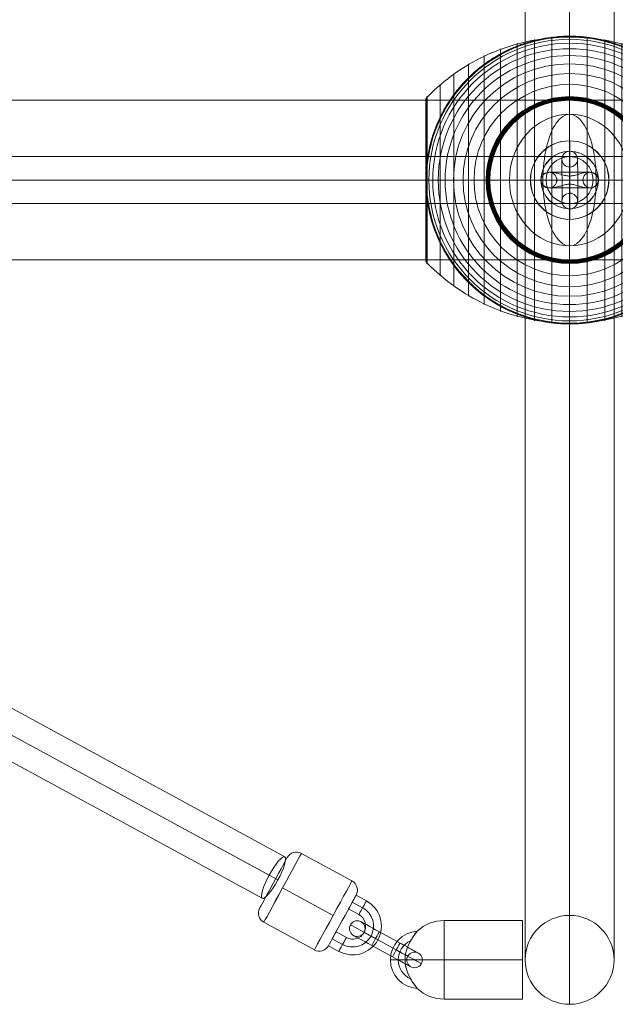
# Model space of a CAD drawing. Units: millimetres. Extents: x 408 to 29801, y 24 to 14263.
# Drawn here: x 22352 to 22580, y 9157 to 9533 of the extents above; entities that cross this region are included whole.
import ezdxf

# ---------------------------------------------------------------- set-up
doc = ezdxf.new("R2010")
doc.units = ezdxf.units.MM
doc.header["$MEASUREMENT"] = 0
for name, color, linetype, lineweight in [('Level 8', 18, 'Continuous', 0), ('orbit - Level 25', 253, 'Continuous', 0), ('orbit - Level 26', 253, 'Continuous', 0), ('orbit - Level 27', 253, 'Continuous', 0), ('orbit - Level 28', 7, 'Continuous', 0), ('orbit - Level 30', 7, 'Continuous', 0)]:
    doc.layers.add(name, color=color, linetype=linetype, lineweight=lineweight)

# ---------------------------------------------------------------- blocks, each defined once
blk = doc.blocks.new('From Smart Solid_132')
at = {"layer": 'orbit - Level 26', "color": 253}
for p, q in [((-3.01, 8), (-3.02, 8)), ((-0.01, 11), (-0.02, 11)), ((2.99, 8), (2.98, 8)), ((-0.01, 5), (-0.02, 5)), ((-0.01, -5), (0, -5)), ((-3.01, -8), (-3, -8)), ((-0.01, -11), (0, -11)), ((2.99, -8), (3, -8))]:
    blk.add_line(p, q, dxfattribs=at)
for centre in [(-0.02, 8), (-0.01, 8), (0, -8)]:
    blk.add_ellipse(centre, major_axis=(0.01, -3), ratio=0.999997, dxfattribs=at)
for centre, major_axis in [((-3, 0), (0.01, -8)), ((0, 0), (0.01, -11)), ((3, 0), (0.01, -8)), ((0, 0), (0, -5))]:
    blk.add_ellipse(centre, major_axis=major_axis, ratio=0.002546, start_param=0.000006, end_param=3.141599, dxfattribs=at)
at = {"layer": 'orbit - Level 26', "color": 253, "extrusion": (0, 0, -1)}
for centre in [(-0.01, -8), (0, -8)]:
    blk.add_ellipse(centre, major_axis=(-0.01, 3), ratio=0.999997, dxfattribs=at)
blk = doc.blocks.new('From Smart Solid_133')
at = {"layer": 'orbit - Level 26', "color": 253}
for p, q in [((-8.01, 2.99), (-7.99, 2.99)), ((5.01, 0), (4.99, 0)), ((8.01, 3.01), (7.99, 3.01)), ((11.01, 0.01), (10.99, 0.01)), ((-11.01, -0.01), (-10.99, -0.01)), ((-8.01, -3.01), (-7.99, -3.01)), ((-5.01, 0), (-4.99, 0)), ((8.01, -2.99), (7.99, -2.99))]:
    blk.add_line(p, q, dxfattribs=at)
at = {"layer": 'orbit - Level 26', "color": 253, "extrusion": (0, 0, -1)}
for centre, major_axis, ratio in [((-8.01, -0.01), (0.01, -3), 0.999997), ((-7.99, -0.01), (0.01, -3), 0.999997), ((-7.99, -0.01), (0.01, -3), 0.999997), ((-0.03, 0), (0, -3), 0.002537)]:
    blk.add_ellipse(centre, major_axis=major_axis, ratio=ratio, dxfattribs=at)
at = {"layer": 'orbit - Level 26', "color": 253}
for centre, major_axis, ratio in [((0.03, 0), (0, -3), 0.002537), ((7.99, 0.01), (0.01, -3), 0.999997), ((7.99, 0.01), (0.01, -3), 0.999997), ((8.01, 0.01), (0.01, -3), 0.999997)]:
    blk.add_ellipse(centre, major_axis=major_axis, ratio=ratio, dxfattribs=at)
blk = doc.blocks.new('From Smart Solid_134')
at = {"layer": 'orbit - Level 26', "color": 253}
for p, q in [((-3.01, 8), (-3.02, 8)), ((-0.01, 11), (-0.02, 11)), ((2.99, 8), (2.98, 8)), ((-0.01, 5), (-0.02, 5)), ((-0.01, -5), (0, -5)), ((-3.01, -8), (-3, -8)), ((-0.01, -11), (0, -11)), ((2.99, -8), (3, -8))]:
    blk.add_line(p, q, dxfattribs=at)
for centre in [(-0.02, 8), (-0.01, 8), (0, -8)]:
    blk.add_ellipse(centre, major_axis=(0.01, -3), ratio=0.999997, dxfattribs=at)
for centre, major_axis in [((-3, 0), (0.01, -8)), ((0, 0), (0.01, -11)), ((3, 0), (0.01, -8)), ((0, 0), (0, -5))]:
    blk.add_ellipse(centre, major_axis=major_axis, ratio=0.002546, start_param=0.000006, end_param=3.141599, dxfattribs=at)
at = {"layer": 'orbit - Level 26', "color": 253, "extrusion": (0, 0, -1)}
for centre in [(-0.01, -8), (0, -8)]:
    blk.add_ellipse(centre, major_axis=(-0.01, 3), ratio=0.999997, dxfattribs=at)
blk = doc.blocks.new('From Smart Solid_135')
at = {"layer": 'orbit - Level 26', "color": 253}
for p, q in [((-8.01, 2.99), (-7.99, 2.99)), ((5.01, 0), (4.99, 0)), ((8.01, 3.01), (7.99, 3.01)), ((11.01, 0.01), (10.99, 0.01)), ((-11.01, -0.01), (-10.99, -0.01)), ((-8.01, -3.01), (-7.99, -3.01)), ((-5.01, 0), (-4.99, 0)), ((8.01, -2.99), (7.99, -2.99))]:
    blk.add_line(p, q, dxfattribs=at)
at = {"layer": 'orbit - Level 26', "color": 253, "extrusion": (0, 0, -1)}
for centre, major_axis, ratio in [((-8.01, -0.01), (0.01, -3), 0.999997), ((-7.99, -0.01), (0.01, -3), 0.999997), ((-7.99, -0.01), (0.01, -3), 0.999997), ((-0.03, 0), (0, -3), 0.002537)]:
    blk.add_ellipse(centre, major_axis=major_axis, ratio=ratio, dxfattribs=at)
at = {"layer": 'orbit - Level 26', "color": 253}
for centre, major_axis, ratio in [((0.03, 0), (0, -3), 0.002537), ((7.99, 0.01), (0.01, -3), 0.999997), ((7.99, 0.01), (0.01, -3), 0.999997), ((8.01, 0.01), (0.01, -3), 0.999997)]:
    blk.add_ellipse(centre, major_axis=major_axis, ratio=ratio, dxfattribs=at)
blk = doc.blocks.new('From Smart Solid_153')
at = {"layer": 'orbit - Level 28', "color": 12, "linetype": 'Continuous', "lineweight": 13}
for p, q in [((249.82, -125.63), (-241.22, 141.44)), ((247.19, -134.45), (-247.19, 134.45)), ((243.84, -132.62), (-243.84, 132.62)), ((241.22, -141.44), (-249.82, 125.63))]:
    blk.add_line(p, q, dxfattribs=at)
blk.add_ellipse((245.52, -133.54), major_axis=(4.3, 7.91), ratio=0.212111, dxfattribs=at)
blk = doc.blocks.new('From Smart Solid_154')
at = {"layer": 'orbit - Level 26', "color": 253}
for p, q in [((0.43, 11.41), (4.38, 9.25)), ((-1.01, 8.77), (2.94, 6.62)), ((-1.01, 8.77), (2.94, 6.62)), ((-2.44, 6.14), (1.51, 3.98)), ((-3.29, -4.79), (-7.24, -2.64)), ((-4.72, -7.43), (-8.67, -5.27)), ((-4.72, -7.43), (-8.67, -5.27)), ((-6.16, -10.06), (-10.11, -7.9))]:
    blk.add_line(p, q, dxfattribs=at)
at = {"layer": 'orbit - Level 26', "color": 253, "extrusion": (0, 0, -1)}
for radius in [11, 8, 8, 5]:
    blk.add_arc((0.89, -0.41), radius, 118.6317, 298.6317, dxfattribs=at)
for centre, major_axis, ratio in [((-1.01, 8.77), (-1.44, -2.63), 0.000138), ((2.94, 6.62), (-1.44, -2.63), 0.000138), ((6.13, -4.24), (2.63, -1.44), 0.000024)]:
    blk.add_ellipse(centre, major_axis=major_axis, ratio=ratio, dxfattribs=at)
at = {"layer": 'orbit - Level 26', "color": 253}
for centre in [(2.94, 6.62), (-8.67, -5.27), (-4.72, -7.43)]:
    blk.add_ellipse(centre, major_axis=(1.44, 2.63), ratio=0.000138, dxfattribs=at)
blk = doc.blocks.new('From Smart Solid_155')
at = {"layer": 'orbit - Level 26', "color": 253}
for p, q in [((-2.51, 4.79), (5.39, 0.48)), ((5.39, 0.48), (-2.51, 4.79)), ((-3.95, 2.16), (3.95, -2.16)), ((-3.95, 2.16), (3.95, -2.16)), ((3.95, -2.16), (-3.95, 2.16)), ((3.95, -2.16), (-3.95, 2.16)), ((-5.39, -0.48), (2.51, -4.79)), ((2.51, -4.79), (-5.39, -0.48))]:
    blk.add_line(p, q, dxfattribs=at)
blk.add_arc((-10.97, 5.99), 3, 0, 360, dxfattribs=at)
at = {"layer": 'orbit - Level 26', "color": 253, "extrusion": (0, 0, -1)}
blk.add_arc((-10.97, -5.99), 3, 0, 360, dxfattribs=at)
for centre, major_axis, start_param, end_param in [((-2.51, 4.79), (7.02, -3.83), 1.570926, 4.712518), ((-3.95, 2.16), (9.65, -5.27), 1.570926, 4.712518), ((-3.95, 2.16), (4.39, -2.4), 1.570926, 4.712518), ((-5.39, -0.48), (7.02, -3.83), 1.570926, 4.712518), ((5.39, 0.48), (7.02, -3.83), 4.712518, 7.854111), ((3.95, -2.16), (9.65, -5.27), 4.712518, 7.854111), ((3.95, -2.16), (4.39, -2.4), 4.712518, 7.854111), ((2.51, -4.79), (7.02, -3.83), 4.712518, 7.854111)]:
    blk.add_ellipse(centre, major_axis=major_axis, ratio=0.000033, start_param=start_param, end_param=end_param, dxfattribs=at)
for centre in [(-3.95, 2.16), (3.95, -2.16), (3.95, -2.16)]:
    blk.add_ellipse(centre, major_axis=(1.44, 2.63), ratio=0.000129, dxfattribs=at)
at = {"layer": 'orbit - Level 26', "color": 253}
for centre in [(-3.95, 2.16), (-3.95, 2.16), (3.95, -2.16)]:
    blk.add_ellipse(centre, major_axis=(1.44, 2.63), ratio=0.000129, dxfattribs=at)
blk = doc.blocks.new('From Smart Solid_159')
at = {"layer": 'orbit - Level 27', "color": 12, "linetype": 'Continuous', "lineweight": 13}
blk.add_arc((0, 0), 9, 0, 360, dxfattribs=at)
blk.add_arc((0, 0), 9, 0, 360, dxfattribs=at)
for p in [(0, 9), (-9, 0), (9, 0), (0, -9)]:
    blk.add_point(p, dxfattribs=at)
blk = doc.blocks.new('From Smart Solid_160')
at = {"layer": 'orbit - Level 25', "color": 156, "lineweight": 13}
for p, q in [((-1400, 30.5), (1400, 30.5)), ((-1400, 0), (1400, 0)), ((-1400, 0), (1400, 0)), ((-1400, -30.5), (1400, -30.5))]:
    blk.add_line(p, q, dxfattribs=at)
blk = doc.blocks.new('From Smart Solid_180')
at = {"layer": 'orbit - Level 30', "color": 12, "linetype": 'Continuous', "lineweight": 13}
for p, q in [((-495.81, 9), (496.74, 9)), ((-496.74, 0), (496.74, 0)), ((-494.87, 0), (496.74, 0)), ((-495.81, -9), (496.74, -9))]:
    blk.add_line(p, q, dxfattribs=at)
blk = doc.blocks.new('From Smart Solid_231')
at = {"layer": 'orbit - Level 25', "color": 156, "lineweight": 13}
for p, q in [((0, -315), (0, 315)), ((-17, -298), (-17, 298)), ((17, -298), (17, 298)), ((0, -281), (0, 281)), ((-17, 0), (17, 0)), ((17, 0), (-17, 0))]:
    blk.add_line(p, q, dxfattribs=at)
blk.add_arc((0, -298), 17, 0, 360, dxfattribs=at)
blk = doc.blocks.new('From Smart Solid_257')
at = {"layer": 'orbit - Level 26', "color": 253}
for p, q in [((0, 15), (0, 1.55)), ((-10.97, 0), (-15, 0)), ((10.97, 0), (-10.98, 0)), ((7.28, 3), (-7.28, 3)), ((0, 3), (0, -3)), ((15, 0), (10.95, 0)), ((7.27, -3), (-7.28, -3)), ((0, -1.54), (0, -15))]:
    blk.add_line(p, q, dxfattribs=at)
blk.add_arc((0, 0), 15, 0, 360, dxfattribs=at)
at = {"layer": 'orbit - Level 26', "color": 253, "extrusion": (0, 0, -1)}
blk.add_arc((0, 0), 15, 0, 360, dxfattribs=at)
at = {"layer": 'orbit - Level 26', "color": 253}
blk.add_open_spline([(10.14, 2.01), (10.5, 1.64), (10.79, 1.16), (11.03, 0.05), (10.98, -0.56), (10.33, -2.11), (9.42, -2.67), (6.56, -3.31), (4.49, -2.52), (1.22, -1.61), (0.05, -1.44), (-2.2, -1.81), (-3.27, -2.21), (-5.34, -2.79), (-6.37, -3.01), (-8.37, -2.99), (-9.36, -2.75), (-10.47, -1.69), (-10.77, -1.21), (-11.03, -0.11), (-10.98, 0.52), (-10.37, 2.07), (-9.44, 2.65), (-6.6, 3.31), (-4.49, 2.52), (-1.22, 1.61), (-0.04, 1.44), (2.23, 1.82), (3.3, 2.22), (5.4, 2.8), (6.43, 3.02), (8.43, 2.98), (9.41, 2.73), (10.14, 2.01)], degree=3, knots=[0, 0, 0, 0, 0.03125, 0.03125, 0.0625, 0.0625, 0.125, 0.125, 0.25, 0.25, 0.3125, 0.3125, 0.375, 0.375, 0.4375, 0.4375, 0.5, 0.5, 0.53125, 0.53125, 0.5625, 0.5625, 0.625, 0.625, 0.75, 0.75, 0.8125, 0.8125, 0.875, 0.875, 0.9375, 0.9375, 1, 1, 1, 1], dxfattribs=at)
for p in [(0, 15), (-15, 0), (15, 0), (0, -15)]:
    blk.add_point(p, dxfattribs=at)
blk = doc.blocks.new('From Smart Solid_260')
at = {"layer": 'orbit - Level 26', "color": 253}
for p, q in [((0, 1.54), (0, 15)), ((-10.97, 0), (-15, 0)), ((10.97, 0), (-10.98, 0)), ((7.27, 3), (-7.28, 3)), ((0, -3), (0, 3)), ((15, 0), (10.95, 0)), ((7.28, -3), (-7.28, -3)), ((0, -15), (0, -1.55))]:
    blk.add_line(p, q, dxfattribs=at)
at = {"layer": 'orbit - Level 26', "color": 253, "extrusion": (0, 0, -1)}
blk.add_arc((0, 0), 15, 0, 360, dxfattribs=at)
at = {"layer": 'orbit - Level 26', "color": 253}
blk.add_arc((0, 0), 15, 0, 360, dxfattribs=at)
blk.add_open_spline([(10.14, -2.01), (10.5, -1.64), (10.79, -1.16), (11.03, -0.05), (10.98, 0.56), (10.33, 2.11), (9.42, 2.67), (6.56, 3.31), (4.49, 2.52), (1.22, 1.61), (0.05, 1.44), (-2.2, 1.81), (-3.27, 2.21), (-5.34, 2.79), (-6.37, 3.01), (-8.37, 2.99), (-9.36, 2.75), (-10.47, 1.7), (-10.77, 1.21), (-11.03, 0.11), (-10.98, -0.51), (-10.37, -2.07), (-9.44, -2.65), (-6.6, -3.31), (-4.49, -2.52), (-1.22, -1.61), (-0.04, -1.44), (2.23, -1.82), (3.3, -2.22), (5.4, -2.8), (6.43, -3.02), (8.43, -2.98), (9.41, -2.73), (10.14, -2.01)], degree=3, knots=[0, 0, 0, 0, 0.03125, 0.03125, 0.0625, 0.0625, 0.125, 0.125, 0.25, 0.25, 0.3125, 0.3125, 0.375, 0.375, 0.4375, 0.4375, 0.5, 0.5, 0.53125, 0.53125, 0.5625, 0.5625, 0.625, 0.625, 0.75, 0.75, 0.8125, 0.8125, 0.875, 0.875, 0.9375, 0.9375, 1, 1, 1, 1], dxfattribs=at)
for p in [(0, 15), (-15, 0), (15, 0), (0, -15)]:
    blk.add_point(p, dxfattribs=at)
blk = doc.blocks.new('From Smart Solid_262')
at = {"layer": 'orbit - Level 26', "color": 253}
for p, q in [((-4.75, -15), (-4.75, 15)), ((25.25, 15), (-4.75, 15)), ((25.25, -15), (25.25, 15)), ((-25.25, 0), (-19.63, 0)), ((-19.67, 0), (-4.75, 0)), ((-4.75, 0), (-19.67, 0)), ((25.25, 0), (-4.75, 0)), ((25.25, 0), (-4.75, 0)), ((25.25, -15), (-4.75, -15))]:
    blk.add_line(p, q, dxfattribs=at)
for centre, radius, start, end in [((-4.75, 0), 15, 90, 133.1108), ((-14.25, 0), 11, 93.912, 266.1776), ((-14.25, 0), 8, 114.5513, 245.5902), ((-14.25, 0), 8, 114.609, 245.5521)]:
    blk.add_arc(centre, radius, start, end, dxfattribs=at)
at = {"layer": 'orbit - Level 26', "color": 253, "extrusion": (0, 0, -1)}
blk.add_arc((4.75, 0), 15, 270, 313.0219, dxfattribs=at)
at = {"layer": 'orbit - Level 26', "color": 253}
blk.add_open_spline([(-15.62, 10.14), (-15.35, 10.51), (-15.12, 10.79), (-14.93, 11.03), (-14.97, 10.98), (-15.48, 10.33), (-16.17, 9.42), (-18.03, 6.56), (-19.03, 4.49), (-19.66, 1.22), (-19.72, 0.05), (-19.52, -2.19), (-19.27, -3.27), (-18.53, -5.34), (-18.04, -6.37), (-16.89, -8.37), (-16.2, -9.36), (-15.38, -10.46), (-15.14, -10.76), (-14.93, -11.03), (-14.97, -10.98), (-15.45, -10.37), (-16.16, -9.44), (-18.01, -6.6), (-19.03, -4.49), (-19.66, -1.22), (-19.73, -0.04), (-19.52, 2.23), (-19.26, 3.3), (-18.51, 5.4), (-18.01, 6.43), (-16.85, 8.43), (-16.17, 9.41), (-15.62, 10.14)], degree=3, knots=[0, 0, 0, 0, 0.03125, 0.03125, 0.0625, 0.0625, 0.125, 0.125, 0.25, 0.25, 0.3125, 0.3125, 0.375, 0.375, 0.4375, 0.4375, 0.5, 0.5, 0.53125, 0.53125, 0.5625, 0.5625, 0.625, 0.625, 0.75, 0.75, 0.8125, 0.8125, 0.875, 0.875, 0.9375, 0.9375, 1, 1, 1, 1], dxfattribs=at)
blk = doc.blocks.new('From Smart Solid_263')
at = {"layer": 'orbit - Level 26', "color": 253}
for p, q in [((-0.04, 15), (0.02, 15)), ((14.97, 0.01), (15.03, 0.01)), ((-15.03, -0.01), (-14.97, -0.01)), ((-0.02, -15), (0.04, -15))]:
    blk.add_line(p, q, dxfattribs=at)
at = {"layer": 'orbit - Level 26', "color": 253, "extrusion": (0, 0, -1)}
for centre, major_axis in [((-0.03, 0), (0.05, -15)), ((0.04, 0), (-0.03, 11))]:
    blk.add_ellipse(centre, major_axis=major_axis, ratio=0.999997, dxfattribs=at)
at = {"layer": 'orbit - Level 26', "color": 253}
for centre, major_axis in [((0.03, 0), (-0.05, 15)), ((-0.04, 0), (0.03, -11))]:
    blk.add_ellipse(centre, major_axis=major_axis, ratio=0.999997, dxfattribs=at)
for centre, start_param, end_param in [((-0.04, 11), 3.141599, 4.712395), ((0.03, -11), 0.000006, 1.570803)]:
    blk.add_ellipse(centre, major_axis=(0, -4), ratio=0.002537, start_param=start_param, end_param=end_param, dxfattribs=at)
at = {"layer": 'orbit - Level 26', "color": 253, "extrusion": (0, 0, -1)}
for centre, start_param, end_param in [((0.02, 11), 3.141586, 4.712383), ((-0.02, -11), 6.283179, 7.853975)]:
    blk.add_ellipse(centre, major_axis=(0, -4), ratio=0.002537, start_param=start_param, end_param=end_param, dxfattribs=at)
blk = doc.blocks.new('From Smart Solid_264')
at = {"layer": 'orbit - Level 26', "color": 253}
for p, q in [((-0.04, 15), (0.02, 15)), ((14.97, 0.01), (15.03, 0.01)), ((-15.03, -0.01), (-14.97, -0.01)), ((-0.02, -15), (0.04, -15))]:
    blk.add_line(p, q, dxfattribs=at)
at = {"layer": 'orbit - Level 26', "color": 253, "extrusion": (0, 0, -1)}
for centre, major_axis in [((-0.03, 0), (0.05, -15)), ((0.04, 0), (-0.03, 11))]:
    blk.add_ellipse(centre, major_axis=major_axis, ratio=0.999997, dxfattribs=at)
at = {"layer": 'orbit - Level 26', "color": 253}
for centre, major_axis in [((0.03, 0), (-0.05, 15)), ((-0.04, 0), (0.03, -11))]:
    blk.add_ellipse(centre, major_axis=major_axis, ratio=0.999997, dxfattribs=at)
for centre, start_param, end_param in [((-0.04, 11), 3.141599, 4.712395), ((0.03, -11), 0.000006, 1.570803)]:
    blk.add_ellipse(centre, major_axis=(0, -4), ratio=0.002537, start_param=start_param, end_param=end_param, dxfattribs=at)
at = {"layer": 'orbit - Level 26', "color": 253, "extrusion": (0, 0, -1)}
for centre, start_param, end_param in [((0.02, 11), 3.141586, 4.712383), ((-0.02, -11), 6.283179, 7.853975)]:
    blk.add_ellipse(centre, major_axis=(0, -4), ratio=0.002537, start_param=start_param, end_param=end_param, dxfattribs=at)
blk = doc.blocks.new('From Smart Solid_271')
at = {"layer": 'orbit - Level 26', "color": 253}
for p, q in [((-2.47, 18.44), (16.84, 7.89)), ((-9.66, 5.27), (9.65, -5.27)), ((-9.65, 5.27), (9.66, -5.27)), ((-16.84, -7.89), (2.47, -18.44))]:
    blk.add_line(p, q, dxfattribs=at)
for centre, start, end in [((-4.38, 14.93), 61.3683, 151.3683), ((4.38, -14.93), 241.3683, 331.3683)]:
    blk.add_arc(centre, 4, start, end, dxfattribs=at)
at = {"layer": 'orbit - Level 26', "color": 253, "extrusion": (0, 0, -1)}
for centre, start, end in [((-14.93, 4.38), 118.6317, 208.6317), ((14.93, -4.38), 298.6317, 28.6317)]:
    blk.add_arc(centre, 4, start, end, dxfattribs=at)
at = {"layer": 'orbit - Level 26', "color": 253}
for centre, major_axis in [((-13.17, 7.19), (5.27, 9.65)), ((9.66, -5.27), (-7.19, -13.17))]:
    blk.add_ellipse(centre, major_axis=major_axis, ratio=0.00013, dxfattribs=at)
at = {"layer": 'orbit - Level 26', "color": 253, "extrusion": (0, 0, -1)}
for centre, major_axis in [((-9.65, 5.27), (7.19, 13.17)), ((13.17, -7.19), (-5.27, -9.65))]:
    blk.add_ellipse(centre, major_axis=major_axis, ratio=0.00013, dxfattribs=at)
blk = doc.blocks.new('From Smart Solid_277')
at = {"layer": 'orbit - Level 30', "color": 12, "linetype": 'Continuous', "lineweight": 13}
blk.add_arc((0, 0), 9, 0, 360, dxfattribs=at)
blk.add_arc((0, 0), 9, 0, 360, dxfattribs=at)
for p in [(0, 9), (-9, 0), (9, 0), (0, -9)]:
    blk.add_point(p, dxfattribs=at)
blk = doc.blocks.new('From Smart Solid_278')
at = {"layer": 'orbit - Level 26', "color": 253, "linetype": 'Continuous', "lineweight": 13}
for p, q in [((10.19, 0), (-25.16, 0)), ((-10.19, 0), (25.16, 0))]:
    blk.add_line(p, q, dxfattribs=at)
blk.add_ellipse((0, 0), major_axis=(0, 25.16), ratio=0.914321, dxfattribs=at)
at = {"layer": 'orbit - Level 26', "color": 253, "linetype": 'Continuous', "lineweight": 13, "extrusion": (0, 0, -1)}
blk.add_ellipse((0, 0), major_axis=(0, 25.16), ratio=0.40499, start_param=4.712389, end_param=7.853982, dxfattribs=at)
at = {"layer": 'orbit - Level 26', "color": 253, "linetype": 'Continuous', "lineweight": 13}
blk.add_ellipse((0, 0), major_axis=(0, -25.16), ratio=0.40499, start_param=4.712389, end_param=7.853982, dxfattribs=at)
blk = doc.blocks.new('From Smart Solid_280')
at = {"layer": 'orbit - Level 26', "color": 7, "lineweight": 13}
for p, q in [((-13.45, 53.79), (-13.45, -53.79)), ((-6.75, 54.69), (-6.75, -54.69)), ((0, 55), (0, -55)), ((6.75, 54.69), (6.75, -54.69)), ((13.45, 53.79), (13.45, -53.79)), ((-26.44, 50.22), (-26.44, -50.22)), ((-20.04, 52.3), (-20.04, -52.3)), ((20.04, 52.3), (20.04, -52.3)), ((26.44, 50.22), (26.44, -50.22)), ((-32.65, 47.58), (-32.65, -47.58)), ((32.65, 47.58), (32.65, -47.58)), ((-38.61, 44.4), (-38.61, -44.4)), ((38.61, 44.4), (38.61, -44.4)), ((-44.24, 40.72), (-44.24, -40.72)), ((44.24, 40.72), (44.24, -40.72)), ((-49.52, 36.54), (-49.52, -36.54)), ((49.52, 36.54), (49.52, -36.54)), ((-55, 30.57), (-55, -30.57)), ((-55, 30.57), (-55, 0)), ((-55, 30.56), (-55, 0)), ((-55, 30.55), (-55, 0)), ((-55, 30.54), (-55, 0)), ((-55, 30.53), (-55, -30.53)), ((-55, 30.52), (-55, -30.52)), ((-55, 30.51), (-55, -30.51)), ((-55, 30.5), (-55, -30.5)), ((-55, 30.5), (-55, -30.5)), ((-54.98, 30.74), (-54.98, 0)), ((-54.96, 30.9), (-54.96, 0)), ((-54.92, 31.07), (-54.92, 0)), ((-54.86, 31.22), (-54.86, 0)), ((-54.8, 31.37), (-54.8, 0)), ((-54.72, 31.52), (-54.72, 0)), ((-54.63, 31.66), (-54.63, 0)), ((-54.53, 31.79), (-54.53, 0)), ((-54.41, 31.91), (-54.41, -31.91)), ((54.41, 31.91), (54.41, -31.91)), ((54.53, 31.78), (54.53, 0)), ((54.64, 31.64), (54.64, 0)), ((54.73, 31.5), (54.73, 0)), ((54.81, 31.34), (54.81, 0)), ((54.88, 31.18), (54.88, 0)), ((54.93, 31.02), (54.93, 0)), ((54.97, 30.84), (54.97, 0)), ((54.99, 30.67), (54.99, 0)), ((55, 30.5), (55, -30.5)), ((-55, 0), (-55, -30.54)), ((-55, 0), (-55, -30.55)), ((-55, 0), (-55, -30.56)), ((-55, 0), (-55, -30.57)), ((-54.98, 0), (-54.98, -30.74)), ((-54.96, 0), (-54.96, -30.9)), ((-54.92, 0), (-54.92, -31.07)), ((-54.86, 0), (-54.86, -31.22)), ((-54.8, 0), (-54.8, -31.37)), ((-54.72, 0), (-54.72, -31.52)), ((-54.63, 0), (-54.63, -31.66)), ((-54.53, 0), (-54.53, -31.79)), ((54.53, 0), (54.53, -31.78)), ((54.64, 0), (54.64, -31.64)), ((54.73, 0), (54.73, -31.5)), ((54.81, 0), (54.81, -31.34)), ((54.88, 0), (54.88, -31.18)), ((54.93, 0), (54.93, -31.02)), ((54.97, 0), (54.97, -30.84)), ((54.99, 0), (54.99, -30.67))]:
    blk.add_line(p, q, dxfattribs=at)
at = {"layer": 'orbit - Level 26', "color": 7, "lineweight": 13, "extrusion": (0, 0, -1)}
for radius, start, end in [(54.7, 0, 360), (53.8, 0, 360), (55, 89.3623, 90.6377), (52.3, 0, 360), (50.22, 0, 360), (47.59, 0, 360), (44.42, 0, 360), (40.72, 0, 360), (36.54, 0, 360), (31.91, 0, 360), (31.78, 0, 360), (31.64, 0, 360), (31.5, 0, 360), (31.34, 0, 360), (31.18, 0, 360), (31.02, 0, 360), (30.85, 0, 360), (30.67, 0, 360), (30.5, 0, 360), (55, 191.78, 348.22), (55, 269.3623, 270.6377)]:
    blk.add_arc((0, 0), radius, start, end, dxfattribs=at)
at = {"layer": 'orbit - Level 26', "color": 7, "lineweight": 13}
blk.add_arc((0, 0), 55, 11.78, 168.22, dxfattribs=at)
for points, knots in [([(0, 54.67), (-7.01, 54.67), (-14.08, 53.68), (-20.82, 51.77), (-28.96, 49.45), (-36.81, 45.71), (-43.72, 40.84), (-47.56, 38.14), (-51.15, 35.08), (-54.41, 31.72)], [0, 0, 0, 0, 0.346668, 0.346668, 0.346668, 0.767353, 0.767353, 0.767353, 1, 1, 1, 1]), ([(-53.84, 11.23), (-53.5, 12.88), (-53.08, 14.49), (-52.12, 17.65), (-51.57, 19.19), (-50.34, 22.21), (-49.67, 23.68), (-48.56, 25.84), (-48.17, 26.56), (-47.37, 27.96), (-46.95, 28.66), (-45.67, 30.69), (-44.76, 32), (-42.85, 34.51), (-41.85, 35.72), (-40.28, 37.46), (-39.74, 38.02), (-38.65, 39.14), (-38.09, 39.68), (-36.37, 41.28), (-35.2, 42.29), (-32.78, 44.19), (-31.54, 45.08), (-29, 46.75), (-27.7, 47.54), (-25.7, 48.63), (-25.02, 48.98), (-24, 49.49), (-23.66, 49.65), (-22.97, 49.97), (-22.62, 50.13), (-20.88, 50.9), (-19.48, 51.46), (-15.23, 52.93), (-12.35, 53.68), (-7.95, 54.44), (-6.47, 54.64), (-4.23, 54.84), (-3.48, 54.89), (-2.35, 54.95), (-1.98, 54.96), (-1.42, 54.98), (-1.24, 54.98), (-0.96, 54.99), (-0.88, 54.99), (-0.75, 54.99), (-0.71, 54.99), (-0.66, 54.99), (-0.64, 54.99), (-0.62, 54.99), (-0.61, 54.99), (-0.61, 54.99)], [0, 0, 0, 0, 0.0625, 0.0625, 0.125, 0.125, 0.1875, 0.1875, 0.21875, 0.21875, 0.25, 0.25, 0.3125, 0.3125, 0.375, 0.375, 0.40625, 0.40625, 0.4375, 0.4375, 0.5, 0.5, 0.5625, 0.5625, 0.625, 0.625, 0.65625, 0.65625, 0.671875, 0.671875, 0.6875, 0.6875, 0.75, 0.75, 0.875, 0.875, 0.9375, 0.9375, 0.96875, 0.96875, 0.984375, 0.984375, 0.992188, 0.992188, 0.996094, 0.996094, 0.998047, 0.998047, 0.999023, 0.999023, 1, 1, 1, 1]), ([(0, 55), (0, 55), (0, 54.74), (0, 54.23), (0, 53.03), (0, 50.37), (0, 46.46), (0, 42.72), (0, 37.74), (0, 31.91)], [0, 0, 0, 0, 0.177007, 0.177007, 0.177007, 0.597389, 0.597389, 0.597389, 1, 1, 1, 1]), ([(54.41, 31.72), (51.15, 35.08), (47.56, 38.14), (43.72, 40.84), (36.81, 45.71), (28.96, 49.45), (20.82, 51.77), (14.08, 53.68), (7.01, 54.67), (0, 54.67)], [0, 0, 0, 0, 0.232647, 0.232647, 0.232647, 0.653332, 0.653332, 0.653332, 1, 1, 1, 1]), ([(0.61, 54.99), (0.61, 54.99), (0.62, 54.99), (0.64, 54.99), (0.66, 54.99), (0.71, 54.99), (0.75, 54.99), (0.88, 54.99), (0.97, 54.99), (1.24, 54.98), (1.42, 54.98), (1.98, 54.96), (2.35, 54.95), (3.48, 54.89), (4.23, 54.84), (5.72, 54.71), (6.47, 54.62), (7.96, 54.42), (8.7, 54.31), (12.38, 53.67), (15.27, 52.92), (19.52, 51.44), (20.92, 50.89), (23, 49.96), (23.69, 49.64), (25.06, 48.96), (25.73, 48.61), (27.73, 47.52), (29.04, 46.73), (31.58, 45.06), (32.81, 44.16), (35.23, 42.27), (36.4, 41.26), (38.11, 39.67), (38.67, 39.12), (39.76, 38), (40.3, 37.44), (42.91, 34.54), (44.81, 32.05), (47.35, 28.03), (48.14, 26.64), (49.25, 24.48), (49.61, 23.75), (50.13, 22.64), (50.29, 22.26), (50.62, 21.51), (50.78, 21.13), (51.56, 19.22), (52.11, 17.67), (53.08, 14.5), (53.5, 12.88), (53.84, 11.23)], [0, 0, 0, 0, 0.000977, 0.000977, 0.001953, 0.001953, 0.003906, 0.003906, 0.007813, 0.007813, 0.015625, 0.015625, 0.03125, 0.03125, 0.0625, 0.0625, 0.09375, 0.09375, 0.125, 0.125, 0.25, 0.25, 0.3125, 0.3125, 0.34375, 0.34375, 0.375, 0.375, 0.4375, 0.4375, 0.5, 0.5, 0.5625, 0.5625, 0.59375, 0.59375, 0.625, 0.625, 0.75, 0.75, 0.8125, 0.8125, 0.84375, 0.84375, 0.859375, 0.859375, 0.875, 0.875, 0.9375, 0.9375, 1, 1, 1, 1]), ([(-54.41, 31.91), (-54.51, 31.82), (-54.59, 31.71), (-54.66, 31.6), (-54.79, 31.42), (-54.88, 31.21), (-54.94, 30.99), (-54.97, 30.85), (-54.99, 30.71), (-55, 30.57)], [0, 0, 0, 0, 0.266126, 0.266126, 0.266126, 0.718955, 0.718955, 0.718955, 1, 1, 1, 1]), ([(0, 31.91), (0, 31.77), (0, 31.6), (0, 31.42), (0, 31.22), (0, 31), (0, 30.78), (0, 30.69), (0, 30.59), (0, 30.5)], [0, 0, 0, 0, 0.392469, 0.392469, 0.392469, 0.823101, 0.823101, 0.823101, 1, 1, 1, 1]), ([(55, 30.5), (55, 30.52), (55, 30.55), (55, 30.57), (54.99, 30.71), (54.97, 30.85), (54.94, 30.99), (54.88, 31.21), (54.79, 31.42), (54.66, 31.6), (54.59, 31.71), (54.51, 31.82), (54.41, 31.91)], [0, 0, 0, 0, 0.049733, 0.049733, 0.049733, 0.316801, 0.316801, 0.316801, 0.747109, 0.747109, 0.747109, 1, 1, 1, 1]), ([(-54.41, 7.99), (-54.51, 7.35), (-54.59, 6.71), (-54.73, 5.42), (-54.79, 4.78), (-54.89, 3.49), (-54.93, 2.84), (-54.97, 1.87), (-54.98, 1.55), (-54.99, 1.07), (-54.99, 0.91), (-55, 0.59), (-55, 0.43), (-55, 0.27)], [0, 0, 0, 0, 0.25, 0.25, 0.5, 0.5, 0.75, 0.75, 0.875, 0.875, 0.9375, 0.9375, 1, 1, 1, 1]), ([(54.41, -7.99), (54.51, -7.33), (54.6, -6.66), (54.74, -5.33), (54.8, -4.66), (54.9, -3.31), (54.94, -2.64), (54.97, -1.64), (54.98, -1.31), (54.99, -0.81), (54.99, -0.64), (55, -0.31), (55, -0.14), (55, 0.11), (55, 0.19), (55, 0.36), (55, 0.44), (54.99, 0.69), (54.99, 0.85), (54.98, 1.35), (54.97, 1.68), (54.94, 2.68), (54.9, 3.34), (54.8, 4.68), (54.74, 5.34), (54.59, 6.67), (54.51, 7.33), (54.41, 7.99)], [0, 0, 0, 0, 0.125, 0.125, 0.25, 0.25, 0.375, 0.375, 0.4375, 0.4375, 0.46875, 0.46875, 0.5, 0.5, 0.515625, 0.515625, 0.53125, 0.53125, 0.5625, 0.5625, 0.625, 0.625, 0.75, 0.75, 0.875, 0.875, 1, 1, 1, 1]), ([(-55, 0.27), (-55, 0.24), (-55, 0.18), (-55, 0.09), (-55, 0), (-55, -0.09), (-55, -0.18), (-55, -0.24), (-55, -0.27)], [0, 0, 0, 0, 0.167609, 0.334088, 0.5, 0.665912, 0.832391, 1, 1, 1, 1]), ([(-55, 0), (-54.99, 0), (-54.74, 0), (-54.23, 0), (-53.03, 0), (-50.37, 0), (-46.46, 0), (-42.72, 0), (-37.74, 0), (-31.91, 0)], [0, 0, 0, 0, 0.175959, 0.175959, 0.175959, 0.596877, 0.596877, 0.596877, 1, 1, 1, 1]), ([(-54.41, 0), (-54.51, 0), (-54.59, 0), (-54.66, 0), (-54.79, 0), (-54.88, 0), (-54.94, 0), (-54.97, 0), (-54.99, 0), (-55, 0)], [0, 0, 0, 0, 0.266126, 0.266126, 0.266126, 0.718955, 0.718955, 0.718955, 1, 1, 1, 1]), ([(-55, -0.27), (-55, -0.43), (-55, -0.59), (-54.99, -0.91), (-54.99, -1.07), (-54.98, -1.55), (-54.97, -1.87), (-54.93, -2.84), (-54.89, -3.48), (-54.79, -4.78), (-54.73, -5.42), (-54.59, -6.71), (-54.51, -7.35), (-54.41, -7.99)], [0, 0, 0, 0, 0.0625, 0.0625, 0.125, 0.125, 0.25, 0.25, 0.5, 0.5, 0.75, 0.75, 1, 1, 1, 1]), ([(0, 0), (-7.01, 0), (-14.08, 0), (-20.82, 0), (-28.96, 0), (-36.81, 0), (-43.72, 0), (-47.56, 0), (-51.15, 0), (-54.41, 0)], [0, 0, 0, 0, 0.346668, 0.346668, 0.346668, 0.767353, 0.767353, 0.767353, 1, 1, 1, 1]), ([(-31.91, 0), (-31.77, 0), (-31.6, 0), (-31.42, 0), (-31.22, 0), (-31, 0), (-30.78, 0), (-30.69, 0), (-30.59, 0), (-30.5, 0)], [0, 0, 0, 0, 0.392469, 0.392469, 0.392469, 0.823101, 0.823101, 0.823101, 1, 1, 1, 1]), ([(54.41, 0), (51.15, 0), (47.56, 0), (43.72, 0), (36.81, 0), (28.96, 0), (20.82, 0), (14.08, 0), (7.01, 0), (0, 0)], [0, 0, 0, 0, 0.232647, 0.232647, 0.232647, 0.653332, 0.653332, 0.653332, 1, 1, 1, 1]), ([(31.91, 0), (31.77, 0), (31.6, 0), (31.42, 0), (31.22, 0), (31, 0), (30.78, 0), (30.69, 0), (30.59, 0), (30.5, 0)], [0, 0, 0, 0, 0.392469, 0.392469, 0.392469, 0.823101, 0.823101, 0.823101, 1, 1, 1, 1]), ([(55, 0), (55, 0), (54.74, 0), (54.24, 0), (53.03, 0), (50.37, 0), (46.46, 0), (42.72, 0), (37.74, 0), (31.91, 0)], [0, 0, 0, 0, 0.176366, 0.176366, 0.176366, 0.597075, 0.597075, 0.597075, 1, 1, 1, 1]), ([(55, 0), (55, 0), (55, 0), (55, 0), (54.99, 0), (54.97, 0), (54.94, 0), (54.88, 0), (54.79, 0), (54.66, 0), (54.59, 0), (54.51, 0), (54.41, 0)], [0, 0, 0, 0, 0.049733, 0.049733, 0.049733, 0.316801, 0.316801, 0.316801, 0.747109, 0.747109, 0.747109, 1, 1, 1, 1]), ([(-0.61, -55), (-0.61, -55), (-0.62, -55), (-0.64, -54.99), (-0.66, -54.99), (-0.71, -54.99), (-0.75, -54.99), (-0.88, -54.99), (-0.97, -54.99), (-1.24, -54.98), (-1.42, -54.98), (-1.98, -54.96), (-2.35, -54.95), (-3.48, -54.89), (-4.23, -54.84), (-5.72, -54.71), (-6.47, -54.62), (-7.96, -54.42), (-8.7, -54.31), (-12.38, -53.67), (-15.27, -52.92), (-19.52, -51.44), (-20.92, -50.89), (-23, -49.96), (-23.69, -49.64), (-25.06, -48.96), (-25.73, -48.61), (-27.73, -47.52), (-29.04, -46.73), (-31.58, -45.06), (-32.81, -44.16), (-35.23, -42.27), (-36.4, -41.26), (-38.11, -39.67), (-38.67, -39.12), (-39.76, -38), (-40.3, -37.44), (-42.91, -34.54), (-44.81, -32.05), (-47.35, -28.03), (-48.14, -26.64), (-49.25, -24.48), (-49.61, -23.75), (-50.13, -22.64), (-50.29, -22.26), (-50.62, -21.51), (-50.78, -21.13), (-51.56, -19.22), (-52.11, -17.67), (-53.08, -14.5), (-53.5, -12.88), (-53.84, -11.23)], [0, 0, 0, 0, 0.000977, 0.000977, 0.001953, 0.001953, 0.003906, 0.003906, 0.007812, 0.007812, 0.015625, 0.015625, 0.03125, 0.03125, 0.0625, 0.0625, 0.09375, 0.09375, 0.125, 0.125, 0.25, 0.25, 0.3125, 0.3125, 0.34375, 0.34375, 0.375, 0.375, 0.4375, 0.4375, 0.5, 0.5, 0.5625, 0.5625, 0.59375, 0.59375, 0.625, 0.625, 0.75, 0.75, 0.8125, 0.8125, 0.84375, 0.84375, 0.859375, 0.859375, 0.875, 0.875, 0.9375, 0.9375, 1, 1, 1, 1]), ([(53.84, -11.23), (53.5, -12.88), (53.08, -14.49), (52.12, -17.65), (51.57, -19.19), (50.34, -22.21), (49.67, -23.68), (48.56, -25.84), (48.17, -26.56), (47.37, -27.96), (46.95, -28.66), (45.67, -30.69), (44.76, -32), (42.85, -34.51), (41.85, -35.72), (40.28, -37.46), (39.74, -38.02), (38.65, -39.14), (38.09, -39.68), (36.37, -41.28), (35.2, -42.29), (32.78, -44.19), (31.54, -45.08), (29, -46.75), (27.7, -47.54), (25.7, -48.63), (25.02, -48.98), (24, -49.49), (23.66, -49.65), (22.97, -49.97), (22.62, -50.13), (20.88, -50.9), (19.48, -51.46), (15.23, -52.93), (12.35, -53.68), (7.95, -54.44), (6.47, -54.64), (4.23, -54.84), (3.48, -54.89), (2.35, -54.95), (1.98, -54.96), (1.42, -54.98), (1.24, -54.98), (0.97, -54.99), (0.88, -54.99), (0.75, -54.99), (0.71, -54.99), (0.66, -54.99), (0.64, -54.99), (0.62, -55), (0.61, -55), (0.61, -55)], [0, 0, 0, 0, 0.0625, 0.0625, 0.125, 0.125, 0.1875, 0.1875, 0.21875, 0.21875, 0.25, 0.25, 0.3125, 0.3125, 0.375, 0.375, 0.40625, 0.40625, 0.4375, 0.4375, 0.5, 0.5, 0.5625, 0.5625, 0.625, 0.625, 0.65625, 0.65625, 0.671875, 0.671875, 0.6875, 0.6875, 0.75, 0.75, 0.875, 0.875, 0.9375, 0.9375, 0.96875, 0.96875, 0.984375, 0.984375, 0.992187, 0.992187, 0.996094, 0.996094, 0.998047, 0.998047, 0.999023, 0.999023, 1, 1, 1, 1]), ([(-54.41, -31.91), (-54.51, -31.82), (-54.59, -31.71), (-54.66, -31.6), (-54.79, -31.42), (-54.88, -31.21), (-54.94, -30.99), (-54.97, -30.85), (-54.99, -30.71), (-55, -30.57)], [0, 0, 0, 0, 0.266126, 0.266126, 0.266126, 0.718955, 0.718955, 0.718955, 1, 1, 1, 1]), ([(0, -54.67), (-7.01, -54.67), (-14.08, -53.68), (-20.82, -51.77), (-28.96, -49.45), (-36.81, -45.71), (-43.72, -40.84), (-47.56, -38.14), (-51.15, -35.08), (-54.41, -31.72)], [0, 0, 0, 0, 0.346668, 0.346668, 0.346668, 0.767353, 0.767353, 0.767353, 1, 1, 1, 1]), ([(0, -31.91), (0, -31.77), (0, -31.6), (0, -31.42), (0, -31.22), (0, -31), (0, -30.78), (0, -30.69), (0, -30.59), (0, -30.5)], [0, 0, 0, 0, 0.392469, 0.392469, 0.392469, 0.823101, 0.823101, 0.823101, 1, 1, 1, 1]), ([(54.41, -31.72), (51.15, -35.08), (47.56, -38.14), (43.72, -40.84), (36.81, -45.71), (28.96, -49.45), (20.82, -51.77), (14.08, -53.68), (7.01, -54.67), (0, -54.67)], [0, 0, 0, 0, 0.232647, 0.232647, 0.232647, 0.653332, 0.653332, 0.653332, 1, 1, 1, 1]), ([(0, -55), (0, -55), (0, -54.74), (0, -54.23), (0, -53.03), (0, -50.37), (0, -46.46), (0, -42.72), (0, -37.74), (0, -31.91)], [0, 0, 0, 0, 0.177007, 0.177007, 0.177007, 0.597389, 0.597389, 0.597389, 1, 1, 1, 1]), ([(55, -30.5), (55, -30.52), (55, -30.55), (55, -30.57), (54.99, -30.71), (54.97, -30.85), (54.94, -30.99), (54.88, -31.21), (54.79, -31.42), (54.66, -31.6), (54.59, -31.71), (54.51, -31.82), (54.41, -31.91)], [0, 0, 0, 0, 0.049733, 0.049733, 0.049733, 0.316801, 0.316801, 0.316801, 0.747109, 0.747109, 0.747109, 1, 1, 1, 1])]:
    blk.add_open_spline(points, degree=3, knots=knots, dxfattribs=at)
for points in [[(-0.61, 54.99), (-0.41, 55), (-0.2, 55), (0, 55)], [(0, 55), (0.2, 55), (0.41, 55), (0.61, 54.99)], [(-55, 30.57), (-55, 30.55), (-55, 30.52), (-55, 30.5)], [(-53.84, 11.23), (-54.06, 10.16), (-54.25, 9.08), (-54.41, 7.99)], [(54.41, 7.99), (54.25, 9.08), (54.06, 10.16), (53.84, 11.23)], [(-55, 0), (-55, 0), (-55, 0), (-55, 0)], [(-55, 0), (-55, 0), (-55, 0), (-55, 0)], [(55, 0), (55, 0), (55, 0), (55, 0)], [(-54.41, -7.99), (-54.25, -9.08), (-54.06, -10.16), (-53.84, -11.23)], [(53.84, -11.23), (54.06, -10.16), (54.25, -9.08), (54.41, -7.99)], [(-55, -30.57), (-55, -30.55), (-55, -30.52), (-55, -30.5)], [(0, -55), (-0.2, -55), (-0.41, -55), (-0.61, -55)], [(0.61, -55), (0.41, -55), (0.2, -55), (0, -55)]]:
    blk.add_open_spline(points, degree=3, dxfattribs=at)
for p in [(0, 55), (0, -55)]:
    blk.add_point(p, dxfattribs=at)
blk = doc.blocks.new('orbit_7')
at = {"layer": 'orbit - Level 25', "color": 156, "lineweight": 13}
for name, p in [('From Smart Solid_231', (22562.1785, 9472.1205)), ('From Smart Solid_160', (23252.1785, 9472.1205))]:
    blk.add_blockref(name, p, dxfattribs=at)
at = {"layer": 'orbit - Level 26', "color": 7, "lineweight": 13}
blk.add_blockref('From Smart Solid_280', (22562.178, 9472.121), dxfattribs=at)
at = {"layer": 'orbit - Level 26', "color": 253, "linetype": 'Continuous', "lineweight": 13}
blk.add_blockref('From Smart Solid_278', (22562.178, 9472.121), dxfattribs=at)
at = {"layer": 'orbit - Level 26', "color": 253}
for name, p in [('From Smart Solid_263', (22562.2165, 9472.1215)), ('From Smart Solid_264', (22562.2165, 9472.1215)), ('From Smart Solid_257', (22562.1785, 9472.1205)), ('From Smart Solid_260', (22562.1785, 9472.1205)), ('From Smart Solid_132', (22562.268, 9472.1205)), ('From Smart Solid_134', (22562.268, 9472.1205)), ('From Smart Solid_133', (22562.3025, 9472.121)), ('From Smart Solid_135', (22562.3025, 9472.121)), ('From Smart Solid_271', (22462.109, 9196.3605)), ('From Smart Solid_154', (22480.115, 9187.4225)), ('From Smart Solid_155', (22491.952, 9180.069)), ('From Smart Solid_262', (22518.9295, 9174.1205))]:
    blk.add_blockref(name, p, dxfattribs=at)
at = {"layer": 'orbit - Level 27', "color": 12, "linetype": 'Continuous', "lineweight": 13}
blk.add_blockref('From Smart Solid_159', (22562.1785, 9472.1205), dxfattribs=at)
at = {"layer": 'orbit - Level 28', "color": 12, "linetype": 'Continuous', "lineweight": 13}
blk.add_blockref('From Smart Solid_153', (22203.4265, 9339.085), dxfattribs=at)
at = {"layer": 'orbit - Level 30', "color": 12, "linetype": 'Continuous', "lineweight": 13}
for name, p in [('From Smart Solid_180', (22755.435, 9472.1205)), ('From Smart Solid_277', (22562.1785, 9472.1205))]:
    blk.add_blockref(name, p, dxfattribs=at)

msp = doc.modelspace()

# ---------------------------------------------------------------- block references
at = {"layer": 'Level 8', "color": 7, "linetype": 'Continuous', "lineweight": 0}
msp.add_blockref('orbit_7', (0, 0), dxfattribs=at)

doc.saveas('drawing.dxf')
